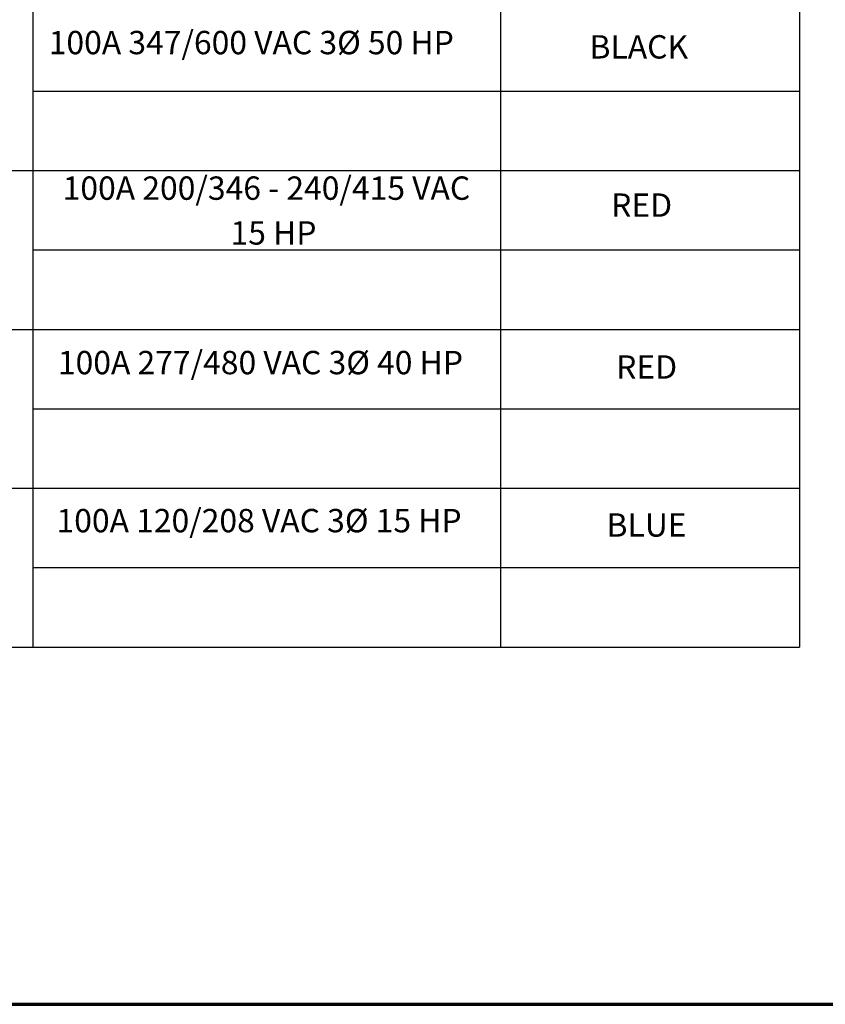
# Paper-space layout 'Layout1' of a CAD drawing. Units: inches. Extents: x 0 to 16.4, y 0 to 10.4.
# Drawn here: x 2.8 to 7.1, y 0 to 5.3 of the extents above; entities that cross this region are included whole.
import ezdxf

# ---------------------------------------------------------------- set-up
doc = ezdxf.new("R2010")
doc.units = ezdxf.units.IN
doc.header["$MEASUREMENT"] = 0
for name, color, linetype, lineweight in [('Border (ANSI)', 7, 'Continuous', 70), ('Sketch Geometry (ANSI)', 7, 'Continuous', 25), ('Symbol (ANSI)', 7, 'Continuous', 25)]:
    doc.layers.add(name, color=color, linetype=linetype, lineweight=lineweight)
doc.layers.add('Viewport1ForCustomObjects_0', color=7, linetype='Continuous')
doc.styles.get("Standard").update_dxf_attribs({"font": 'tahoma.ttf'})

# ---------------------------------------------------------------- blocks, each defined once
blk = doc.blocks.new('CustomObjectsInViewport1_0')
at = {"layer": 'Border (ANSI)'}
blk.add_line((0.3225, 0.3225), (16.6775, 0.3225), dxfattribs=at)
at = {"layer": 'Sketch Geometry (ANSI)', "linetype": 'Continuous'}
for p, q in [((3.1727, 5.6335), (3.1727, 4.7835)), ((5.6727, 5.6335), (5.6727, 4.7835)), ((3.1727, 4.784), (3.1727, 3.934)), ((5.6727, 4.784), (5.6727, 3.934)), ((3.1727, 3.934), (7.2727, 3.934)), ((3.1727, 3.934), (3.1727, 3.084)), ((5.6727, 3.934), (5.6727, 3.084)), ((3.1727, 3.084), (3.1727, 2.234)), ((5.6727, 3.084), (5.6727, 2.234))]:
    blk.add_line(p, q, dxfattribs=at)
at = {"layer": 'Sketch Geometry (ANSI)'}
for p, q in [((7.2727, 5.6335), (7.2727, 4.7835)), ((3.1727, 5.2085), (7.2727, 5.2085)), ((0.3227, 4.7835), (7.2727, 4.7835)), ((7.2727, 4.784), (7.2727, 3.934)), ((3.1727, 4.359), (7.2727, 4.359)), ((1.5419, 3.934), (3.1727, 3.934)), ((7.2727, 3.934), (7.2727, 3.084)), ((3.1727, 3.509), (7.2727, 3.509)), ((1.6727, 3.084), (3.1727, 3.084)), ((3.1727, 3.084), (7.2727, 3.084)), ((7.2727, 3.084), (7.2727, 2.234)), ((3.1727, 2.659), (7.2727, 2.659)), ((1.6727, 2.234), (3.1727, 2.234)), ((3.1727, 2.234), (7.2727, 2.234))]:
    blk.add_line(p, q, dxfattribs=at)
at = {"layer": 'Symbol (ANSI)', "char_height": 0.125, "attachment_point": 1}
for s, insert in [('\\fCalibri|b0|i0;\\W1.;100A 347/600 VAC 3Ø 50 HP', (3.2571, 5.5313)), ('\\fCalibri|b0|i0;\\W1.;BLACK', (6.1491, 5.5084)), ('\\fCalibri Light|b1|i0;\\W1.;100A 200/346 - 240/415 VAC', (3.3317, 4.7524)), ('\\fCalibri|b0|i0;\\W1.;RED', (6.2648, 4.6617)), ('\\fCalibri Light|b1|i0;\\W1.;15 HP', (4.2293, 4.5127)), ('\\fCalibri|b0|i0;\\W1.;100A 277/480 VAC 3Ø 40 HP', (3.3061, 3.8189)), ('\\fCalibri|b0|i0;\\W1.;RED', (6.2916, 3.7953)), ('\\fCalibri|b0|i0;\\W1.;100A 120/208 VAC 3Ø 15 HP', (3.2986, 2.9732)), ('\\fCalibri|b0|i0;\\W1.;BLUE', (6.24, 2.9499))]:
    blk.add_mtext(s, dxfattribs=dict(at, insert=insert))

psp = doc.layouts.get("Layout1")

# ---------------------------------------------------------------- block references
at = {"layer": 'Viewport1ForCustomObjects_0'}
psp.add_blockref('CustomObjectsInViewport1_0', (-0.3225, -0.3225), dxfattribs=at)

doc.saveas('drawing.dxf')
